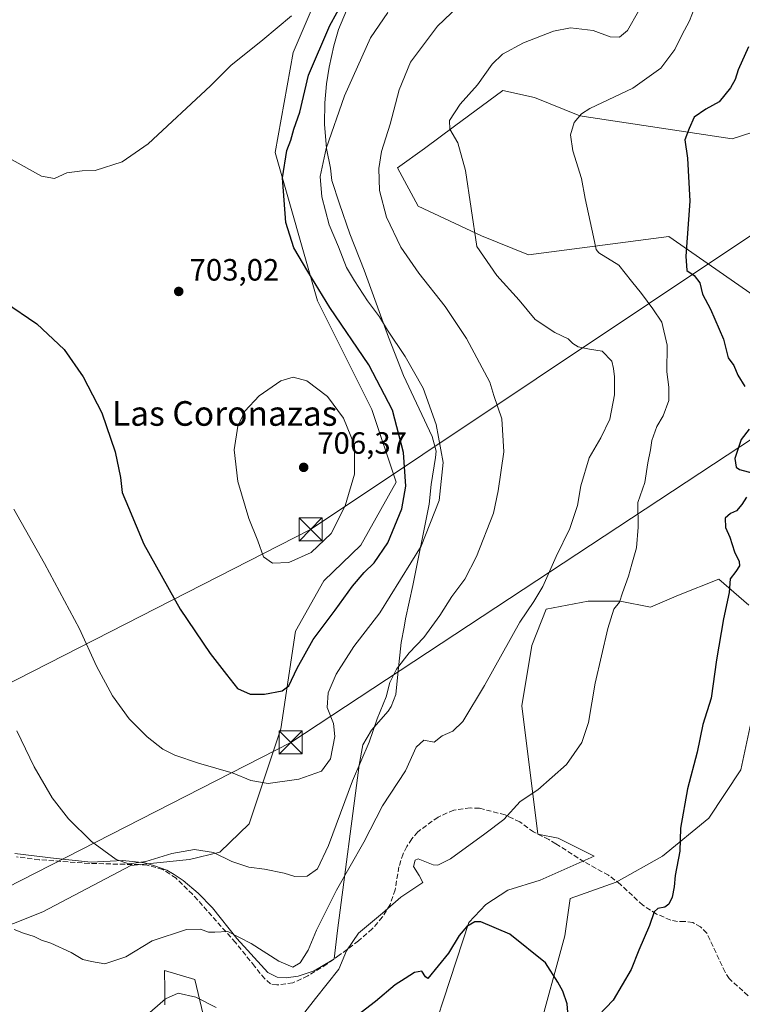
# Model space of a CAD drawing. Units: metres. Extents: x 645020 to 648482, y 4727640 to 4730026.
# Drawn here: x 647113 to 647348, y 4728024 to 4728345 of the extents above; entities that cross this region are included whole.
import ezdxf
from ezdxf.enums import TextEntityAlignment as Align

# ---------------------------------------------------------------- set-up
doc = ezdxf.new("R2010")
doc.units = ezdxf.units.M
doc.header["$MEASUREMENT"] = 0
doc.linetypes.add('DGN Style 3', pattern=[2.307223, 1.648017, -0.659207])
for name, color, linetype, lineweight in [('Arbolado forestal CxS', 92, 'Continuous', 0), ('Cultivos herbáceos CxS', 92, 'Continuous', 0), ('Curva de nivel maestra', 30, 'Continuous', 30), ('Curva de nivel normal', 30, 'Continuous', 0), ('Espacio natural protegido', 121, 'Continuous', 13), ('Espacio natural protegido CxS', 121, 'Continuous', 0), ('Pastizal CxS', 92, 'Continuous', 0), ('Provincia CxS', 1, 'Continuous', 0), ('Punto de cota en terreno', 7, 'Continuous', 0), ('Rótulo de punto de cota en terreno', 7, 'Continuous', 0), ('Senda', 7, 'DGN Style 3', 0), ('Tendido', 6, 'Continuous', 0), ('Texto cartográfico', 7, 'Continuous', 0), ('Torre de tendido puntual', 7, 'Continuous', 0)]:
    doc.layers.add(name, color=color, linetype=linetype, lineweight=lineweight)
doc.styles.add('Style-Arial', font='txt')

# ---------------------------------------------------------------- blocks, each defined once
blk = doc.blocks.new('*U8')
at = {"layer": 'Cultivos herbáceos CxS', "color": 92, "linetype": 'Continuous', "lineweight": 0}
for points in [[(647350.9511, 4728118.9313, 673.7862), (647347.0357, 4728100.6629, 673.6406), (647336.5965, 4728085.0041, 674.2654), (647321.5906, 4728072.6083, 675.6961), (647306.5833, 4728064.1265, 677.2351), (647291.5773, 4728058.9075, 676.5942), (647289.8759, 4728046.6807, 675.7818), (647280.8815, 4728013.7733, 672.9848)], [(647159.9203, 4728024.3491, 680.3132), (647159.8525, 4728029.1681, 681.5062), (647159.7638, 4728035.4609, 683.1122), (647169.5985, 4728032.5089, 681.2762), (647175.4991, 4728007.9095, 677.408)], [(647240.4083, 4727995.1177, 670.3405), (647258.6903, 4728051.1077, 675.4442), (647264.1745, 4728056.9495, 676.2756), (647271.3515, 4728061.5165, 676.884), (647281.7905, 4728064.7795, 676.8896), (647299.4065, 4728072.6083, 678.1579), (647287.6627, 4728078.4801, 678.7343), (647281.1387, 4728079.7851, 679.0241), (647275.9197, 4728121.5403, 682.8516), (647279.1821, 4728141.1141, 684.1706), (647283.7504, 4728152.8579, 684.5684), (647297.4511, 4728155.4679, 683.2315), (647307.8901, 4728155.4679, 680.2838), (647317.6771, 4728153.5099, 678.2967), (647326.8111, 4728157.4247, 677.3592), (647339.8599, 4728162.6445, 675.6328), (647349.6469, 4728154.1629, 674.2655)]]:
    blk.add_polyline3d(points, dxfattribs=at)
blk = doc.blocks.new('5PATER')
at = {"layer": 'Punto de cota en terreno', "linetype": 'Continuous', "lineweight": 0}
h = blk.add_hatch(color=51, dxfattribs=at)
edge = h.paths.add_edge_path()
edge.add_ellipse((0, 0), major_axis=(-0.11, -0.111), ratio=0.999422, start_angle=0, end_angle=360)
blk = doc.blocks.new('5TTEND')
at = {"layer": 'Provincia CxS', "color": 7, "linetype": 'Continuous', "lineweight": 0}
for p, q in [((-0.375, 0.3754), (0.375, -0.3746)), ((0.372, 0.3784), (-0.372, -0.3776))]:
    blk.add_line(p, q, dxfattribs=at)
at = {"layer": 'Provincia CxS', "color": 7, "linetype": 'Continuous', "lineweight": 0, "flags": 128}
blk.add_lwpolyline([(-0.375, -0.3746), (0.375, -0.3746), (0.375, 0.3754), (-0.375, 0.3754), (-0.372, -0.3776)], dxfattribs=at)

msp = doc.modelspace()

# ---------------------------------------------------------------- linework, layer by layer
at = {"layer": 'Arbolado forestal CxS', "color": 92, "linetype": 'Continuous', "lineweight": 0}
for points in [[(647216.3619, 4728368.3009, 707.652), (647201.6093, 4728333.8627, 703.637), (647195.7077, 4728301.3921, 701.6818), (647209.4755, 4728253.1781, 700.6702), (647227.1779, 4728217.7557, 703.5936), (647235.0446, 4728194.1401, 702.4938), (647223.5759, 4728173.6867, 703.8044), (647211.5078, 4728162.0738, 704.0947), (647202.3795, 4728145.8018, 702.5943), (647197.617, 4728114.0518, 698.298), (647187.2983, 4728083.0955, 692.5811), (647177.7732, 4728073.9673, 690.2), (647167.8514, 4728071.5861, 689.7198), (647148.8013, 4728069.6017, 689.977), (647120.2263, 4728054.5204, 686.1829), (647092.0453, 4728043.4024, 684.0458), (647091.6873, 4728043.3699, 684.0259)], [(647092.0453, 4728043.4024, 684.0458), (647120.2263, 4728054.5204, 686.1829), (647148.8013, 4728069.6017, 689.977), (647167.8514, 4728071.5861, 689.7198), (647177.7732, 4728073.9673, 690.2), (647187.2983, 4728083.0955, 692.5811), (647197.617, 4728114.0518, 698.298), (647202.3795, 4728145.8018, 702.5943), (647211.5078, 4728162.0738, 704.0947), (647223.5759, 4728173.6867, 703.8044), (647235.0446, 4728194.1401, 702.4938), (647227.1779, 4728217.7557, 703.5936), (647209.4755, 4728253.1781, 700.6702), (647195.7077, 4728301.3921, 701.6818), (647201.6093, 4728333.8627, 703.637), (647216.3619, 4728368.3009, 707.652)], [(647402.0327, 4728324.4169, 667.9519), (647344.2602, 4728305.8191, 673.486), (647294.7461, 4728313.2799, 680.2267), (647279.9725, 4728319.2157, 682.2438), (647269.7495, 4728321.4699, 683.9599), (647254.0214, 4728309.9367, 685.2485), (647244.2489, 4728302.6075, 687.1959), (647235.5203, 4728296.3763, 689.1841), (647242.2201, 4728283.8625, 687.6922), (647262.8107, 4728274.2797, 684.8178), (647278.1023, 4728268.0557, 682.6899), (647323.6063, 4728273.9927, 676.2086), (647351.3818, 4728254.7745, 672.1468)], [(647402.0327, 4728324.4169, 667.9519), (647344.2602, 4728305.8191, 673.486), (647294.7461, 4728313.2799, 680.2267), (647279.9725, 4728319.2157, 682.2438), (647269.7495, 4728321.4699, 683.9599), (647254.0214, 4728309.9367, 685.2485), (647244.2489, 4728302.6075, 687.1959), (647235.5203, 4728296.3763, 689.1841), (647242.2201, 4728283.8625, 687.6922), (647262.8107, 4728274.2797, 684.8178), (647278.1023, 4728268.0557, 682.6899), (647323.6063, 4728273.9927, 676.2086), (647351.3818, 4728254.7745, 672.1468)], [(647349.6469, 4728154.1629, 674.2655), (647339.8599, 4728162.6445, 675.6328), (647326.8111, 4728157.4247, 677.3592), (647317.6771, 4728153.5099, 678.2967), (647307.8901, 4728155.4679, 680.2838), (647297.4511, 4728155.4679, 683.2315), (647283.7504, 4728152.8579, 684.5684), (647279.1821, 4728141.1141, 684.1706), (647275.9197, 4728121.5403, 682.8516), (647281.1387, 4728079.7851, 679.0241), (647287.6627, 4728078.4801, 678.7343), (647299.4065, 4728072.6083, 678.1579), (647281.7905, 4728064.7795, 676.8896), (647271.3515, 4728061.5165, 676.884), (647264.1745, 4728056.9495, 676.2756), (647258.6903, 4728051.1077, 675.4442), (647240.4083, 4727995.1177, 670.3405)], [(647349.6469, 4728154.1629, 674.2655), (647339.8599, 4728162.6445, 675.6328), (647326.8111, 4728157.4247, 677.3592), (647317.6771, 4728153.5099, 678.2967), (647307.8901, 4728155.4679, 680.2838), (647297.4511, 4728155.4679, 683.2315), (647283.7504, 4728152.8579, 684.5684), (647279.1821, 4728141.1141, 684.1706), (647275.9197, 4728121.5403, 682.8516), (647281.1387, 4728079.7851, 679.0241), (647287.6627, 4728078.4801, 678.7343), (647299.4065, 4728072.6083, 678.1579), (647281.7905, 4728064.7795, 676.8896), (647271.3515, 4728061.5165, 676.884), (647264.1745, 4728056.9495, 676.2756), (647258.6903, 4728051.1077, 675.4442), (647240.4083, 4727995.1177, 670.3405)], [(647244.8549, 4727868.8343, 663.8137), (647242.9521, 4727881.8669, 664.4251), (647249.8363, 4727895.6415, 665.1636), (647261.4849, 4727935.1147, 667.2199), (647280.8815, 4728013.7733, 672.9848), (647289.8759, 4728046.6807, 675.7818), (647291.5773, 4728058.9075, 676.5942), (647306.5833, 4728064.1265, 677.2351), (647321.5906, 4728072.6083, 675.6961), (647336.5965, 4728085.0041, 674.2654), (647347.0357, 4728100.6629, 673.6406), (647350.9511, 4728118.9313, 673.7862)], [(647280.8815, 4728013.7733, 672.9848), (647289.8759, 4728046.6807, 675.7818), (647291.5773, 4728058.9075, 676.5942), (647306.5833, 4728064.1265, 677.2351), (647321.5906, 4728072.6083, 675.6961), (647336.5965, 4728085.0041, 674.2654), (647347.0357, 4728100.6629, 673.6406), (647350.9511, 4728118.9313, 673.7862)], [(647175.4991, 4728007.9095, 677.408), (647169.5985, 4728032.5089, 681.2762), (647159.7638, 4728035.4609, 683.1122), (647159.8525, 4728029.1681, 681.5062), (647159.9203, 4728024.3491, 680.3132)], [(647175.4991, 4728007.9095, 677.408), (647169.5985, 4728032.5089, 681.2762), (647159.7638, 4728035.4609, 683.1122), (647159.8525, 4728029.1681, 681.5062), (647159.9203, 4728024.3491, 680.3132)]]:
    msp.add_polyline3d(points, dxfattribs=at)
at = {"layer": 'Cultivos herbáceos CxS', "color": 92, "linetype": 'Continuous', "lineweight": 0}
for points in [[(647351.3818, 4728254.7745, 672.1468), (647323.6063, 4728273.9927, 676.2086), (647278.1023, 4728268.0557, 682.6899), (647262.8107, 4728274.2797, 684.8178), (647242.2201, 4728283.8625, 687.6922), (647235.5203, 4728296.3763, 689.1841), (647244.2489, 4728302.6075, 687.1959), (647254.0214, 4728309.9367, 685.2485), (647269.7495, 4728321.4699, 683.9599), (647279.9725, 4728319.2157, 682.2438), (647294.7461, 4728313.2799, 680.2267), (647344.2602, 4728305.8191, 673.486), (647402.0327, 4728324.4169, 667.9519)], [(647402.0327, 4728324.4169, 667.9519), (647344.2602, 4728305.8191, 673.486), (647294.7461, 4728313.2799, 680.2267), (647279.9725, 4728319.2157, 682.2438), (647269.7495, 4728321.4699, 683.9599), (647254.0214, 4728309.9367, 685.2485), (647244.2489, 4728302.6075, 687.1959), (647235.5203, 4728296.3763, 689.1841), (647242.2201, 4728283.8625, 687.6922), (647262.8107, 4728274.2797, 684.8178), (647278.1023, 4728268.0557, 682.6899), (647323.6063, 4728273.9927, 676.2086), (647351.3818, 4728254.7745, 672.1468)], [(647349.6469, 4728154.1629, 674.2655), (647339.8599, 4728162.6445, 675.6328), (647326.8111, 4728157.4247, 677.3592), (647317.6771, 4728153.5099, 678.2967), (647307.8901, 4728155.4679, 680.2838), (647297.4511, 4728155.4679, 683.2315), (647283.7504, 4728152.8579, 684.5684), (647279.1821, 4728141.1141, 684.1706), (647275.9197, 4728121.5403, 682.8516), (647281.1387, 4728079.7851, 679.0241), (647287.6627, 4728078.4801, 678.7343), (647299.4065, 4728072.6083, 678.1579), (647281.7905, 4728064.7795, 676.8896), (647271.3515, 4728061.5165, 676.884), (647264.1745, 4728056.9495, 676.2756), (647258.6903, 4728051.1077, 675.4442), (647240.4083, 4727995.1177, 670.3405)], [(647244.8549, 4727868.8343, 663.8137), (647242.9521, 4727881.8669, 664.4251), (647249.8363, 4727895.6415, 665.1636), (647261.4849, 4727935.1147, 667.2199), (647280.8815, 4728013.7733, 672.9848), (647289.8759, 4728046.6807, 675.7818), (647291.5773, 4728058.9075, 676.5942), (647306.5833, 4728064.1265, 677.2351), (647321.5906, 4728072.6083, 675.6961), (647336.5965, 4728085.0041, 674.2654), (647347.0357, 4728100.6629, 673.6406), (647350.9511, 4728118.9313, 673.7862)], [(647175.4991, 4728007.9095, 677.408), (647169.5985, 4728032.5089, 681.2762), (647159.7638, 4728035.4609, 683.1122), (647159.8525, 4728029.1681, 681.5062), (647159.9203, 4728024.3491, 680.3132)]]:
    msp.add_polyline3d(points, dxfattribs=at)
at = {"layer": 'Curva de nivel maestra', "color": 30, "linetype": 'Continuous', "lineweight": 30, "flags": 128}
for points, elevation in [([(647107.83, 4728252.8401), (647118.33, 4728245.6801), (647127.2, 4728237.3101), (647133.36, 4728228.4201), (647139.38, 4728216.7301), (647143.76, 4728204.0601), (647145.47, 4728195.6601), (647146.07, 4728190.7801), (647148.06, 4728185.9001), (647153.05, 4728174.0401), (647164.83, 4728152.9101), (647174.56, 4728138.4801), (647179.97, 4728131.7201), (647183.44, 4728127.1201), (647187.58, 4728125.2601), (647192.24, 4728125.2501), (647198.04, 4728126.3501), (647200.21, 4728127.9701), (647202.83, 4728133.7301), (647208.12, 4728143.0201), (647215.28, 4728152.5601), (647220.84, 4728160.3501), (647224.62, 4728164.7801), (647227.95, 4728167.9401), (647232.32, 4728174.4401), (647236.88, 4728185.4901), (647238.24, 4728192.9201), (647237.48, 4728203.8201), (647233.89, 4728217.5401), (647226.15, 4728232.3501), (647213.45, 4728251.0001), (647206.38, 4728262.6601), (647201.79, 4728270.3701), (647199.22, 4728278.5701), (647198.11, 4728293.1301), (647199.55, 4728302.0201), (647200.86, 4728305.3501), (647201.78, 4728308.9201), (647203.73, 4728314.4801), (647206.6, 4728326.4301), (647213.49, 4728342.6701), (647218.06, 4728350.8501)], 700), ([(647349.53, 4728335.6501), (647346.14, 4728328.1601), (647345.18, 4728325.0601), (647343.74, 4728322.3901), (647340.05, 4728317.8301), (647335.69, 4728315.4701), (647331.84, 4728312.8301), (647330.22, 4728309.1501), (647328.87, 4728305.4301), (647329.71, 4728299.4801), (647330.52, 4728285.5501), (647329.16, 4728267.7001), (647329.54, 4728262.9501), (647331.93, 4728261.3801), (647333.75, 4728259.0101), (647334.62, 4728255.2701), (647337.19, 4728250.4501), (647341.37, 4728240.7201), (647342.96, 4728234.6401), (647344.77, 4728232.0901), (647346.1, 4728228.9801), (647348.35, 4728225.3301)], 675), ([(647349.8, 4728211.3901), (647347.12, 4728208.0601), (647345.1, 4728201.8701), (647345.57, 4728199.1001), (647346.58, 4728198.2901), (647351.06, 4728197.1001)], 675), ([(647348.93, 4728189.3501), (647347.42, 4728186.9501), (647345.64, 4728184.8201), (647343.69, 4728184.0001), (647341.98, 4728182.5201), (647342.09, 4728179.4401), (647343.48, 4728176.2901), (647345, 4728171.5401), (647346.47, 4728168.4401), (647346.58, 4728166.9401), (647345.42, 4728165.2001), (647343.55, 4728162.7601), (647343.26, 4728158.3601), (647341.45, 4728149.7901), (647339.1, 4728136.4201), (647337.41, 4728123.9901), (647334.67, 4728115.3801), (647332.89, 4728106.4601), (647329.76, 4728094.5001), (647327.44, 4728081.7601), (647327.26, 4728074.2401), (647325.68, 4728066.3801), (647325.38, 4728062.6501), (647324.7, 4728059.3301), (647323.7, 4728057.0301), (647322.33, 4728056.0701), (647320.06, 4728055.6301), (647318.89, 4728054.5001), (647317.4, 4728050.0601), (647313.94, 4728042.0601), (647311.41, 4728035.7301), (647305.6, 4728025.8001), (647298.41, 4728018.3401)], 675), ([(647291.01, 4728019.1901), (647290.58, 4728024.5901), (647289.17, 4728028.7101), (647287.55, 4728031.6701), (647283.59, 4728038.0001), (647271.97, 4728047.2201), (647262.61, 4728051.3101), (647260.66, 4728051.2301), (647258.04, 4728049.7601), (647255.54, 4728046.8801), (647252.05, 4728041.0601), (647245.39, 4728032.8301), (647244.62, 4728033.4501), (647243.44, 4728035.2101), (647240.98, 4728034.7701), (647237.94, 4728032.9101), (647234.71, 4728030.8301), (647228.38, 4728025.4101), (647223.71, 4728021.8601)], 675)]:
    msp.add_lwpolyline(points, dxfattribs=dict(at, elevation=elevation))
at = {"layer": 'Curva de nivel normal', "color": 30, "linetype": 'Continuous', "lineweight": 0, "flags": 128}
for points, elevation in [([(647111.83, 4728113.3901), (647117.46, 4728101.6101), (647123.32, 4728091.6301), (647128.54, 4728084.7301), (647136.09, 4728077.4001), (647144.09, 4728071.5901), (647148.18, 4728070.1401), (647153.69, 4728070.8601), (647162.18, 4728073.5401), (647169.53, 4728074.7401), (647175.71, 4728073.7801), (647181.66, 4728070.9101), (647187.17, 4728069.0301), (647192.32, 4728068.3501), (647198.71, 4728067.1101), (647202.14, 4728066.0101), (647206.08, 4728066.1101), (647209.47, 4728068.5201), (647213.04, 4728076.1201), (647220.89, 4728097.1401), (647226.23, 4728109.6401), (647228.85, 4728117.2401), (647231.78, 4728124.3901), (647233.03, 4728129.0601), (647235.12, 4728133.3901), (647239.26, 4728138.7301), (647244.05, 4728143.7501), (647249.25, 4728150.8301), (647253.13, 4728157.0401), (647257.32, 4728162.6401), (647261.12, 4728170.0401), (647266.66, 4728184.1501), (647268.22, 4728191.3901), (647270.07, 4728204.0601), (647269.4, 4728214.7301), (647266.83, 4728222.3801), (647265.52, 4728226.6901), (647257.92, 4728240.8801), (647250.98, 4728251.3301), (647242.42, 4728262.1101), (647236.57, 4728270.5801), (647231.9, 4728280.3201), (647229.6, 4728288.9401), (647229.37, 4728296.1301), (647230.3, 4728301.7201), (647233.06, 4728310.5201), (647236.03, 4728321.6901), (647239.71, 4728330.6801), (647248.45, 4728342.3801), (647259.67, 4728353.1801)], 690), ([(647333.36, 4728352.0601), (647330.42, 4728344.1801), (647327.86, 4728339.5301), (647325.59, 4728334.8001), (647321.1, 4728328.7601), (647312, 4728322.2401), (647298.01, 4728315.6201), (647295.27, 4728313.8901), (647292.88, 4728311.0601), (647291.66, 4728307.0801), (647292.45, 4728301.8601), (647295.23, 4728292.9101), (647296.42, 4728286.4401), (647299.13, 4728273.8801), (647299.99, 4728269.8201), (647300.94, 4728268.7701), (647307.36, 4728264.7301), (647311.55, 4728259.5501), (647314.82, 4728255.5201), (647318.44, 4728250.5001), (647321.36, 4728246.2101), (647323.16, 4728238.7301), (647323.04, 4728230.0601), (647323.69, 4728225.0601), (647323.67, 4728220.7401), (647321.78, 4728215.7401), (647319.73, 4728212.2401), (647318.16, 4728207.7601), (647317.69, 4728204.7501), (647316.87, 4728200.5201), (647315.88, 4728194.0701), (647313.61, 4728187.5701), (647313.74, 4728179.5201), (647313.18, 4728172.8701), (647311.62, 4728167.5601), (647310.56, 4728163.6301), (647308.56, 4728158.2001), (647307.58, 4728155.1301), (647305.81, 4728152.8701), (647303.82, 4728146.6301), (647299.71, 4728128.8501), (647297.51, 4728116.1101), (647295.36, 4728109.5801), (647290.38, 4728102.4401), (647281.04, 4728094.1401), (647275.38, 4728090.4201), (647270.04, 4728084.5001), (647263.88, 4728079.9001), (647252.72, 4728071.8001), (647248.59, 4728069.6701), (647247.11, 4728069.8501), (647242.21, 4728071.7101), (647241.21, 4728071.3301), (647240.68, 4728069.2101), (647242.5, 4728066.3001), (647243.71, 4728064.0301), (647236.53, 4728059.3101), (647230.62, 4728054.1001), (647222.85, 4728047.5701), (647218.93, 4728041.9001), (647216.43, 4728035.8801), (647208.87, 4728026.3201), (647199.95, 4728014.9601)], 680), ([(647201.09, 4728345.7301), (647191.71, 4728337.9601), (647181.31, 4728329.6101), (647174.69, 4728323.0601), (647154.43, 4728304.2001), (647145.97, 4728298.2701), (647137.19, 4728295.4901), (647133.04, 4728295.3401), (647128.04, 4728294.7001), (647123.99, 4728292.9201), (647119.77, 4728293.6801), (647110.27, 4728298.9601)], 705), ([(647110.77, 4728185.3701), (647120.82, 4728167.7801), (647132.1, 4728146.5401), (647137.69, 4728134.3701), (647142.84, 4728124.7801), (647148.32, 4728117.2601), (647154.17, 4728111.3801), (647159.19, 4728107.4401), (647163.14, 4728105.4701), (647170.82, 4728102.8201), (647182.04, 4728099.5901), (647187.81, 4728097.2101), (647193.51, 4728096.2001), (647203.42, 4728097.6401), (647210.78, 4728100.2601), (647213.69, 4728104.2201), (647215.13, 4728111.5701), (647214.68, 4728115.7401), (647212.63, 4728120.9501), (647212.93, 4728125.7201), (647215.53, 4728131.8101), (647221.31, 4728140.7301), (647229.73, 4728151.7301), (647243.17, 4728173.3901), (647249.06, 4728188.2701), (647250.35, 4728200.5501), (647248.1, 4728212.9301), (647243.8, 4728224.7301), (647237.97, 4728235.0001), (647232.27, 4728243.5501), (647229.65, 4728247.9401), (647225.7, 4728253.1401), (647221.53, 4728259.6101), (647218.9, 4728263.9601), (647216.31, 4728270.7301), (647213.26, 4728277.8601), (647210.86, 4728286.9101), (647210.36, 4728293.5101), (647212.34, 4728302.6601), (647218.29, 4728319.8001), (647226.69, 4728338.6401), (647232.38, 4728346.9001)], 695), ([(647110.88, 4728048.8301), (647113.92, 4728047.5901), (647117.39, 4728046.4801), (647119.76, 4728045.3401), (647122.84, 4728044.3601), (647129.46, 4728041.3201), (647133.25, 4728039.0801), (647136.02, 4728038.4301), (647140.38, 4728037.6601), (647147.18, 4728039.9101), (647155.78, 4728045.0601), (647166.95, 4728048.8301), (647171.5, 4728048.9201), (647174.12, 4728047.9201), (647176.15, 4728047.8801), (647180.33, 4728048.1301), (647187.91, 4728044.2701), (647196.92, 4728038.4501), (647201.44, 4728036.5901), (647203.88, 4728037.9801), (647206.48, 4728042.1201), (647209.12, 4728048.5601), (647215.65, 4728061.6101), (647224.59, 4728077.1701), (647230.63, 4728088.9601), (647238.04, 4728100.3201), (647241.54, 4728108.0701), (647244.05, 4728110.3601), (647247.38, 4728109.6801), (647250.04, 4728111.7001), (647253.43, 4728113.2001), (647256.68, 4728116.3801), (647263.75, 4728128.0601), (647275.27, 4728148.7301), (647279.76, 4728155.3901), (647282.66, 4728160.2901), (647287.08, 4728170.0001), (647291.49, 4728179.0801), (647293.94, 4728186.5701), (647295.05, 4728192.9801), (647297.81, 4728202.1401), (647301.53, 4728208.6001), (647304.46, 4728214.6401), (647305.97, 4728222.5601), (647306.03, 4728228.3901), (647305.64, 4728231.0801), (647305.14, 4728233.5301), (647302.04, 4728236.7301), (647297.86, 4728237.4001), (647294.18, 4728238.1701), (647292.47, 4728239.2201), (647290.93, 4728240.8301), (647286.57, 4728242.8601), (647280.26, 4728247.0801), (647275.03, 4728253.3301), (647267.71, 4728261.3501), (647261.29, 4728270.8201), (647257.6, 4728295.5001), (647255.1, 4728304.4301), (647252.46, 4728308.8801), (647252.34, 4728311.7301), (647255.87, 4728317.0501), (647261.5, 4728323.3901), (647266.22, 4728330.0601), (647269.6, 4728333.3501), (647276.38, 4728336.9501), (647286.17, 4728340.8201), (647291.75, 4728341.8901), (647299.1, 4728340.9701), (647304.58, 4728338.9101), (647307.59, 4728338.8001), (647310.18, 4728340.9601), (647313.79, 4728347.2701)], 685), ([(647201.54, 4728228.3201), (647197.61, 4728227.1501), (647190.52, 4728222.2901), (647185.93, 4728217.2401), (647183.6, 4728212.3901), (647182.44, 4728204.7301), (647183.55, 4728194.3901), (647187.2, 4728182.3901), (647190.09, 4728175.0801), (647191.98, 4728169.9001), (647194.84, 4728167.9101), (647200.16, 4728168.0301), (647207.46, 4728171.2801), (647213.88, 4728177.5201), (647218.52, 4728186.4501), (647221.48, 4728196.8301), (647221.52, 4728206.1801), (647217.98, 4728214.9601), (647212.72, 4728222.0701), (647205.98, 4728227.1601), (647201.54, 4728228.3201)], 705), ([(647176.53, 4728023.4301), (647170, 4728026.7901), (647164.22, 4728028.1101), (647160.1, 4728026.2201), (647153.22, 4728020.3301)], 680)]:
    msp.add_lwpolyline(points, dxfattribs=dict(at, elevation=elevation))
at = {"layer": 'Espacio natural protegido', "color": 121, "linetype": 'Continuous', "lineweight": 13, "flags": 128}
msp.add_lwpolyline([(647218.9151, 4728347.4632), (647216.3611, 4728341.3492), (647214.8371, 4728335.9652), (647213.2311, 4728329.0502), (647212.4621, 4728323.7012), (647211.8461, 4728317.4492), (647211.7691, 4728310.6002), (647212.4271, 4728302.6212), (647213.7111, 4728296.3002), (647214.1411, 4728292.2852), (647216.6381, 4728284.6832), (647220.0341, 4728274.8543), (647224.6191, 4728263.1482), (647225.5581, 4728260.7553), (647232.5971, 4728241.3562), (647237.4491, 4728228.8942), (647246.7841, 4728209.0462), (647247.9991, 4728204.2252), (647247.8271, 4728202.2052), (647246.4361, 4728193.3892), (647245.7531, 4728187.0482), (647240.5021, 4728160.6452), (647238.0771, 4728149.7982), (647237.6001, 4728147.0522), (647236.7271, 4728142.0222), (647235.6621, 4728132.8552), (647234.9441, 4728125.2202), (647233.3821, 4728121.2492), (647232.4281, 4728119.7922), (647227.075, 4728113.6162), (647224.2611, 4728108.8552), (647223.0111, 4728102.2242), (647215.9591, 4728048.4802), (647214.8781, 4728039.2002), (647214.2711, 4728038.7922), (647208.3781, 4728035.3593), (647203.2101, 4728033.5932), (647199.2831, 4728033.1242), (647196.3571, 4728033.3132), (647193.4031, 4728034.7712), (647186.7611, 4728042.1152), (647183.2481, 4728045.8463), (647175.4031, 4728055.8302), (647170.7241, 4728060.5512), (647165.8421, 4728064.7362), (647162.9531, 4728066.6242), (647160.5801, 4728068.0172), (647156.4711, 4728069.4572), (647153.3551, 4728070.4492), (647146.226, 4728071.1792), (647135.9491, 4728070.6962), (647124.6191, 4728071.8402), (647111.0861, 4728073.5122)], dxfattribs=at)
at = {"layer": 'Espacio natural protegido CxS', "color": 121, "linetype": 'Continuous', "lineweight": 0, "flags": 128}
msp.add_lwpolyline([(647218.9151, 4728347.4632), (647216.3611, 4728341.3492), (647214.8371, 4728335.9652), (647213.2311, 4728329.0502), (647212.4621, 4728323.7012), (647211.8461, 4728317.4492), (647211.7691, 4728310.6002), (647212.4271, 4728302.6212), (647213.7111, 4728296.3002), (647214.1411, 4728292.2852), (647216.6381, 4728284.6832), (647220.0341, 4728274.8543), (647224.6191, 4728263.1482), (647225.5581, 4728260.7553), (647232.5971, 4728241.3562), (647237.4491, 4728228.8942), (647246.7841, 4728209.0462), (647247.9991, 4728204.2252), (647247.8271, 4728202.2052), (647246.4361, 4728193.3892), (647245.7531, 4728187.0482), (647240.5021, 4728160.6452), (647238.0771, 4728149.7982), (647237.6001, 4728147.0522), (647236.7271, 4728142.0222), (647235.6621, 4728132.8552), (647234.9441, 4728125.2202), (647233.3821, 4728121.2492), (647232.4281, 4728119.7922), (647227.075, 4728113.6162), (647224.2611, 4728108.8552), (647223.0111, 4728102.2242), (647215.9591, 4728048.4802), (647214.8781, 4728039.2002), (647214.2711, 4728038.7922), (647208.3781, 4728035.3593), (647203.2101, 4728033.5932), (647199.2831, 4728033.1242), (647196.3571, 4728033.3132), (647193.4031, 4728034.7712), (647186.7611, 4728042.1152), (647183.2481, 4728045.8463), (647175.4031, 4728055.8302), (647170.7241, 4728060.5512), (647165.8421, 4728064.7362), (647162.9531, 4728066.6242), (647160.5801, 4728068.0172), (647156.4711, 4728069.4572), (647153.3551, 4728070.4492), (647146.226, 4728071.1792), (647135.9491, 4728070.6962), (647124.6191, 4728071.8402), (647111.0861, 4728073.5122)], dxfattribs=at)
at = {"layer": 'Pastizal CxS', "color": 92, "linetype": 'Continuous', "lineweight": 0}
for points in [[(647216.3619, 4728368.3009, 707.652), (647201.6093, 4728333.8627, 703.637), (647195.7077, 4728301.3921, 701.6818), (647209.4755, 4728253.1781, 700.6702), (647227.1779, 4728217.7557, 703.5936), (647235.0446, 4728194.1401, 702.4938), (647223.5759, 4728173.6867, 703.8044), (647211.5078, 4728162.0738, 704.0947), (647202.3795, 4728145.8018, 702.5943), (647197.617, 4728114.0518, 698.298), (647187.2983, 4728083.0955, 692.5811), (647177.7732, 4728073.9673, 690.2), (647167.8514, 4728071.5861, 689.7198), (647148.8013, 4728069.6017, 689.977), (647120.2263, 4728054.5204, 686.1829), (647092.0453, 4728043.4024, 684.0458), (647091.6873, 4728043.3699, 684.0259)], [(647216.3619, 4728368.3009, 707.652), (647201.6093, 4728333.8627, 703.637), (647195.7077, 4728301.3921, 701.6818), (647209.4755, 4728253.1781, 700.6702), (647227.1779, 4728217.7557, 703.5936), (647235.0446, 4728194.1401, 702.4938), (647223.5759, 4728173.6867, 703.8044), (647211.5078, 4728162.0738, 704.0947), (647202.3795, 4728145.8018, 702.5943), (647197.617, 4728114.0518, 698.298), (647187.2983, 4728083.0955, 692.5811), (647177.7732, 4728073.9673, 690.2), (647167.8514, 4728071.5861, 689.7198), (647148.8013, 4728069.6017, 689.977), (647120.2263, 4728054.5204, 686.1829), (647092.0453, 4728043.4024, 684.0458)]]:
    msp.add_polyline3d(points, dxfattribs=at)
at = {"layer": 'Senda', "color": 7, "linetype": 'DGN Style 3', "lineweight": 0}
msp.add_polyline3d([(647349.4001, 4728027.2601, 672.0949), (647343.2901, 4728032.8101, 672.4445), (647341.9201, 4728034.9001, 672.6976), (647336.0001, 4728047.5801, 673.9551), (647333.9601, 4728049.6201, 674.3506), (647331.4401, 4728051.0101, 674.5855), (647328.8101, 4728051.4001, 674.8428), (647326.4601, 4728051.3501, 675.0215), (647324.2501, 4728051.8601, 675.1021), (647319.6401, 4728053.8001, 675.4079), (647315.2001, 4728056.6901, 676.4124), (647307.9101, 4728063.4501, 678.8222), (647304.0501, 4728066.4401, 678.3305), (647296.1101, 4728070.7701, 678.8414), (647286.9601, 4728076.6801, 678.8505), (647284.6701, 4728078.0501, 678.9917), (647279.6901, 4728080.4801, 679.3175), (647275.2101, 4728083.7301, 679.8904), (647272.9601, 4728084.8401, 680.1454), (647270.4401, 4728086.0601, 680.4718), (647262.1001, 4728088.2001, 681.7361), (647259.1101, 4728088.3001, 682.124), (647253.7701, 4728087.5901, 682.3562), (647248.6601, 4728085.3201, 682.0484), (647242.0701, 4728080.5201, 681.4767), (647240.1501, 4728078.2201, 681.491), (647238.5401, 4728075.7601, 681.4541), (647237.3201, 4728073.3801, 681.4), (647235.9701, 4728069.1301, 681.518), (647234.7001, 4728061.7001, 681.463), (647233.1201, 4728056.9501, 681.4362), (647230.5501, 4728052.8001, 681.7122), (647227.2801, 4728049.0101, 681.3052), (647222.8201, 4728045.0701, 681.1062), (647216.5701, 4728040.4201, 681.9129), (647212.5701, 4728037.5701, 683.1895), (647206.3501, 4728033.6901, 684.7416), (647201.5001, 4728031.4101, 684.7816), (647196.3001, 4728030.7501, 684.6099), (647194.2701, 4728031.1301, 684.5019), (647192.3501, 4728032.7201, 684.2907), (647189.0301, 4728036.8301, 684.5596), (647182.8401, 4728044.5701, 685.1917), (647168.8801, 4728060.2201, 688.0261), (647163.5301, 4728065.4501, 688.8417), (647161.4401, 4728066.8401, 689.1476), (647159.2101, 4728068.3301, 689.5661), (647154.1601, 4728069.6701, 690.0757), (647151.5701, 4728069.8601, 690.1655), (647135.3201, 4728070.2601, 689.4942), (647119.1001, 4728071.4601, 688.1785), (647111.7001, 4728072.4001, 687.5338)], dxfattribs=at)
at = {"layer": 'Tendido', "color": 6, "linetype": 'Continuous', "lineweight": 0}
for points in [[(648454.4376, 4729008.4771, 603.1088), (648267.17, 4728883.43, 641.7536), (647919.9483, 4728651.146, 649.4276), (647713.51, 4728514.67, 647.1877), (647580.36, 4728429.11, 664.8128), (647390.42, 4728301.09, 670.7942), (647207.23, 4728178.81, 711.3868), (646991.71, 4728068.68, 678.84), (646729.75, 4727935.4, 687.601), (646566.78, 4727851.91, 698.2134), (646404.92, 4727769.05, 698.9421), (646197.256, 4727663.8426, 621.3122)], [(648457.9733, 4728843.714, 595.3689), (648323.01, 4728762.9, 630.1819), (648025.23, 4728584.9, 639.6914), (647781.64, 4728491.13, 639.8082), (647557.86, 4728343.14, 654.8283), (647364.83, 4728217.64, 678.6766), (647200.78, 4728109.59, 701.9544), (647025.42, 4728019.99, 684.3203), (646743.28, 4727876.13, 689.2027), (646535.92, 4727770.08, 702.6363), (646374.6, 4727688.29, 691.0087), (646332.2483, 4727666.7113, 672.955)]]:
    msp.add_polyline3d(points, dxfattribs=at)

# ---------------------------------------------------------------- block references
at = {"layer": 'Cultivos herbáceos CxS', "color": 92, "linetype": 'Continuous', "lineweight": 0}
msp.add_blockref('*U8', (0, 0), dxfattribs=at)
at = {"layer": 'Punto de cota en terreno', "color": 7, "linetype": 'Continuous', "lineweight": 0, "xscale": 10, "yscale": 10, "zscale": 10}
for p in [(647164.39, 4728256.18, 703.02), (647205, 4728199, 706.37)]:
    msp.add_blockref('5PATER', p, dxfattribs=at)
at = {"layer": 'Torre de tendido puntual', "color": 7, "linetype": 'Continuous', "lineweight": 0, "xscale": 10, "yscale": 10, "zscale": 10}
for p in [(647207.23, 4728178.81, 711.3868), (647200.78, 4728109.59, 701.9544)]:
    msp.add_blockref('5TTEND', p, dxfattribs=at)

# ---------------------------------------------------------------- texts
at = {"layer": 'Rótulo de punto de cota en terreno', "color": 7, "linetype": 'Continuous', "lineweight": 0, "style": 'Style-Arial'}
for s, p in [('703,02', (647167.9178, 4728259.7078)), ('706,37', (647209.4097, 4728203.4097))]:
    msp.add_text(s, height=7, dxfattribs=at).set_placement(p)
at = {"layer": 'Texto cartográfico', "color": 7, "linetype": 'Continuous', "lineweight": 0, "style": 'Style-Arial'}
msp.add_text('Las Coronazas', height=8, dxfattribs=at).set_placement((647179.335, 4728216.5201), align=Align.MIDDLE_CENTER)

doc.saveas('drawing.dxf')
